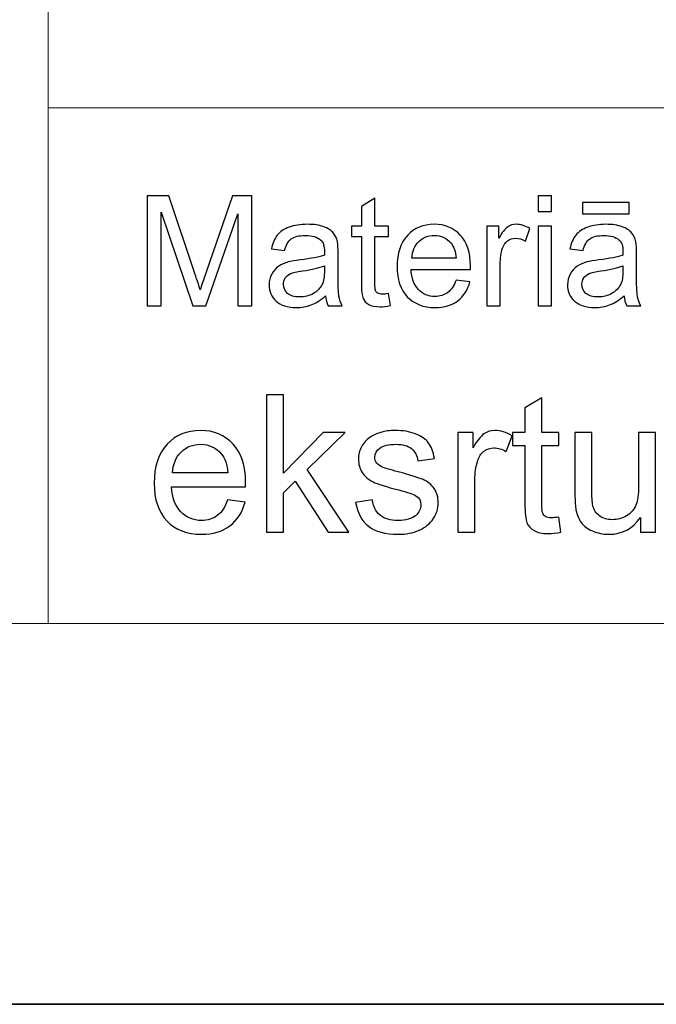
# Model space of a CAD drawing. Units: millimetres. Extents: x -148 to 148, y -105 to 105.
# Drawn here: x -22 to -10, y -105 to -87 of the extents above; entities that cross this region are included whole.
import ezdxf

# ---------------------------------------------------------------- set-up
doc = ezdxf.new("R2010")
doc.units = ezdxf.units.MM
doc.header["$MEASUREMENT"] = 0

msp = doc.modelspace()

# ---------------------------------------------------------------- linework, layer by layer
at = {"color": 7, "lineweight": 35}
msp.add_lwpolyline([(-148.5, -105), (148.5, -105), (148.5, 105), (-148.5, 105), (-148.5, -105)], close=True, dxfattribs=at)
at = {"color": 250, "lineweight": 18}
for points, knots in [([(141.5001, 85.0001), (141.5001, 85.0001), (141.5001, -98.0001), (141.5001, -98.0001), (141.5001, -98.0001), (141.5001, -98.0001), (-141.5001, -98.0001), (-141.5001, -98.0001), (-141.5001, -98.0001), (-141.5001, -98.0001), (-141.5001, 85.0001), (-141.5001, 85.0001), (-141.5001, 85.0001), (-141.5001, 85.0001), (141.5001, 85.0001), (141.5001, 85.0001)], [0, 0, 0, 0, 0.2, 0.2, 0.2, 0.2, 0.4, 0.4, 0.4, 0.4, 0.6, 0.6, 0.6, 0.6, 1, 1, 1, 1]), ([(141.5001, -68.694), (141.5001, -68.694), (-21.6408, -68.694), (-21.6408, -68.694), (-21.6408, -68.694), (-21.6408, -68.694), (-21.6408, -98.0001), (-21.6408, -98.0001)], [0, 0, 0, 0, 0.3333333, 0.3333333, 0.3333333, 0.3333333, 1, 1, 1, 1])]:
    msp.add_open_spline(points, degree=3, knots=knots, dxfattribs=at)
msp.add_open_spline([(-21.6408, -88.5212), (-21.6408, -88.5212), (100.5002, -88.5212), (100.5002, -88.5212)], degree=3, dxfattribs=at)
at = {"color": 51}
for points, knots in [([(-19.8207, -92.1599), (-19.8207, -92.1599), (-19.8207, -90.1397), (-19.8207, -90.1397), (-19.8207, -90.1397), (-19.8207, -90.1397), (-19.4181, -90.1397), (-19.4181, -90.1397), (-19.4181, -90.1397), (-19.4181, -90.1397), (-18.9402, -91.5701), (-18.9402, -91.5701), (-18.9402, -91.5701), (-18.8957, -91.7032), (-18.8635, -91.8029), (-18.8436, -91.8692), (-18.8436, -91.8692), (-18.8206, -91.7958), (-18.7849, -91.6877), (-18.7359, -91.5451), (-18.7359, -91.5451), (-18.7359, -91.5451), (-18.2525, -90.1397), (-18.2525, -90.1397), (-18.2525, -90.1397), (-18.2525, -90.1397), (-17.8927, -90.1397), (-17.8927, -90.1397), (-17.8927, -90.1397), (-17.8927, -90.1397), (-17.8927, -92.1599), (-17.8927, -92.1599), (-17.8927, -92.1599), (-17.8927, -92.1599), (-18.1504, -92.1599), (-18.1504, -92.1599), (-18.1504, -92.1599), (-18.1504, -92.1599), (-18.1504, -90.4689), (-18.1504, -90.4689), (-18.1504, -90.4689), (-18.1504, -90.4689), (-18.7372, -92.1599), (-18.7372, -92.1599), (-18.7372, -92.1599), (-18.7372, -92.1599), (-18.9785, -92.1599), (-18.9785, -92.1599), (-18.9785, -92.1599), (-18.9785, -92.1599), (-19.5627, -90.4402), (-19.5627, -90.4402), (-19.5627, -90.4402), (-19.5627, -90.4402), (-19.5627, -92.1599), (-19.5627, -92.1599), (-19.5627, -92.1599), (-19.5627, -92.1599), (-19.8207, -92.1599), (-19.8207, -92.1599)], [0, 0, 0, 0, 0.0625, 0.0625, 0.0625, 0.0625, 0.125, 0.125, 0.125, 0.125, 0.1875, 0.1875, 0.1875, 0.1875, 0.25, 0.25, 0.25, 0.25, 0.3125, 0.3125, 0.3125, 0.3125, 0.375, 0.375, 0.375, 0.375, 0.4375, 0.4375, 0.4375, 0.4375, 0.5, 0.5, 0.5, 0.5, 0.5625, 0.5625, 0.5625, 0.5625, 0.625, 0.625, 0.625, 0.625, 0.6875, 0.6875, 0.6875, 0.6875, 0.75, 0.75, 0.75, 0.75, 0.8125, 0.8125, 0.8125, 0.8125, 0.875, 0.875, 0.875, 0.875, 1, 1, 1, 1]), ([(-15.3818, -91.9379), (-15.3818, -91.9379), (-15.3461, -92.1571), (-15.3461, -92.1571), (-15.3461, -92.1571), (-15.4157, -92.1717), (-15.4781, -92.1792), (-15.5331, -92.1792), (-15.5331, -92.1792), (-15.6236, -92.1792), (-15.6932, -92.1651), (-15.743, -92.1364), (-15.743, -92.1364), (-15.7925, -92.1082), (-15.8271, -92.0705), (-15.8475, -92.024), (-15.8475, -92.024), (-15.8675, -91.9779), (-15.8779, -91.88), (-15.8779, -91.7314), (-15.8779, -91.7314), (-15.8779, -91.7314), (-15.8779, -90.8894), (-15.8779, -90.8894), (-15.8779, -90.8894), (-15.8779, -90.8894), (-16.0599, -90.8894), (-16.0599, -90.8894), (-16.0599, -90.8894), (-16.0599, -90.8894), (-16.0599, -90.6966), (-16.0599, -90.6966), (-16.0599, -90.6966), (-16.0599, -90.6966), (-15.8779, -90.6966), (-15.8779, -90.6966), (-15.8779, -90.6966), (-15.8779, -90.6966), (-15.8779, -90.3339), (-15.8779, -90.3339), (-15.8779, -90.3339), (-15.8779, -90.3339), (-15.6311, -90.1853), (-15.6311, -90.1853), (-15.6311, -90.1853), (-15.6311, -90.1853), (-15.6311, -90.6966), (-15.6311, -90.6966), (-15.6311, -90.6966), (-15.6311, -90.6966), (-15.3818, -90.6966), (-15.3818, -90.6966), (-15.3818, -90.6966), (-15.3818, -90.6966), (-15.3818, -90.8894), (-15.3818, -90.8894), (-15.3818, -90.8894), (-15.3818, -90.8894), (-15.6311, -90.8894), (-15.6311, -90.8894), (-15.6311, -90.8894), (-15.6311, -90.8894), (-15.6311, -91.745), (-15.6311, -91.745), (-15.6311, -91.745), (-15.6311, -91.8161), (-15.6269, -91.8612), (-15.6184, -91.8814), (-15.6184, -91.8814), (-15.6093, -91.9017), (-15.5954, -91.9177), (-15.5754, -91.9299), (-15.5754, -91.9299), (-15.5559, -91.9416), (-15.5277, -91.9478), (-15.4908, -91.9478), (-15.4908, -91.9478), (-15.463, -91.9478), (-15.4268, -91.9445), (-15.3818, -91.9379)], [0, 0, 0, 0, 0.047619, 0.047619, 0.047619, 0.047619, 0.0952381, 0.0952381, 0.0952381, 0.0952381, 0.1428571, 0.1428571, 0.1428571, 0.1428571, 0.1904762, 0.1904762, 0.1904762, 0.1904762, 0.2380952, 0.2380952, 0.2380952, 0.2380952, 0.2857143, 0.2857143, 0.2857143, 0.2857143, 0.3333333, 0.3333333, 0.3333333, 0.3333333, 0.3809524, 0.3809524, 0.3809524, 0.3809524, 0.4285714, 0.4285714, 0.4285714, 0.4285714, 0.4761905, 0.4761905, 0.4761905, 0.4761905, 0.5238095, 0.5238095, 0.5238095, 0.5238095, 0.5714286, 0.5714286, 0.5714286, 0.5714286, 0.6190476, 0.6190476, 0.6190476, 0.6190476, 0.6666667, 0.6666667, 0.6666667, 0.6666667, 0.7142857, 0.7142857, 0.7142857, 0.7142857, 0.7619048, 0.7619048, 0.7619048, 0.7619048, 0.8095238, 0.8095238, 0.8095238, 0.8095238, 0.8571429, 0.8571429, 0.8571429, 0.8571429, 0.9047619, 0.9047619, 0.9047619, 0.9047619, 1, 1, 1, 1]), ([(-12.6288, -90.4252), (-12.6288, -90.4252), (-12.6288, -90.1397), (-12.6288, -90.1397), (-12.6288, -90.1397), (-12.6288, -90.1397), (-12.3804, -90.1397), (-12.3804, -90.1397), (-12.3804, -90.1397), (-12.3804, -90.1397), (-12.3804, -90.4252), (-12.3804, -90.4252), (-12.3804, -90.4252), (-12.3804, -90.4252), (-12.6288, -90.4252), (-12.6288, -90.4252)], [0, 0, 0, 0, 0.2, 0.2, 0.2, 0.2, 0.4, 0.4, 0.4, 0.4, 0.6, 0.6, 0.6, 0.6, 1, 1, 1, 1]), ([(-11.8113, -90.4689), (-11.8113, -90.4689), (-11.8113, -90.2653), (-11.8113, -90.2653), (-11.8113, -90.2653), (-11.8113, -90.2653), (-10.9514, -90.2653), (-10.9514, -90.2653), (-10.9514, -90.2653), (-10.9514, -90.2653), (-10.9514, -90.4689), (-10.9514, -90.4689), (-10.9514, -90.4689), (-10.9514, -90.4689), (-11.8113, -90.4689), (-11.8113, -90.4689)], [0, 0, 0, 0, 0.2, 0.2, 0.2, 0.2, 0.4, 0.4, 0.4, 0.4, 0.6, 0.6, 0.6, 0.6, 1, 1, 1, 1]), ([(-16.538, -91.9793), (-16.6302, -92.0574), (-16.7184, -92.1124), (-16.8031, -92.1448), (-16.8031, -92.1448), (-16.8884, -92.1768), (-16.9797, -92.1928), (-17.077, -92.1928), (-17.077, -92.1928), (-17.2379, -92.1928), (-17.3611, -92.1538), (-17.4477, -92.0752), (-17.4477, -92.0752), (-17.5337, -91.9967), (-17.577, -91.896), (-17.577, -91.7742), (-17.577, -91.7742), (-17.577, -91.7022), (-17.5609, -91.6369), (-17.5281, -91.5776), (-17.5281, -91.5776), (-17.4956, -91.5183), (-17.4527, -91.4708), (-17.4, -91.4351), (-17.4, -91.4351), (-17.3468, -91.3993), (-17.2876, -91.372), (-17.2214, -91.3537), (-17.2214, -91.3537), (-17.173, -91.341), (-17.0994, -91.3283), (-17.0013, -91.3165), (-17.0013, -91.3165), (-16.8007, -91.2925), (-16.6531, -91.2643), (-16.5587, -91.2309), (-16.5587, -91.2309), (-16.5576, -91.1971), (-16.5571, -91.1754), (-16.5571, -91.1665), (-16.5571, -91.1665), (-16.5571, -91.0654), (-16.5806, -90.9939), (-16.6277, -90.9529), (-16.6277, -90.9529), (-16.6907, -90.8965), (-16.7854, -90.8687), (-16.9101, -90.8687), (-16.9101, -90.8687), (-17.0267, -90.8687), (-17.1128, -90.889), (-17.1688, -90.9299), (-17.1688, -90.9299), (-17.2241, -90.9708), (-17.2652, -91.0432), (-17.2918, -91.1472), (-17.2918, -91.1472), (-17.2918, -91.1472), (-17.5342, -91.1138), (-17.5342, -91.1138), (-17.5342, -91.1138), (-17.5119, -91.0103), (-17.4757, -90.9261), (-17.4254, -90.8626), (-17.4254, -90.8626), (-17.3752, -90.7987), (-17.3019, -90.7493), (-17.2064, -90.7149), (-17.2064, -90.7149), (-17.1109, -90.6806), (-17.0003, -90.6632), (-16.8743, -90.6632), (-16.8743, -90.6632), (-16.7492, -90.6632), (-16.6481, -90.6782), (-16.5698, -90.7074), (-16.5698, -90.7074), (-16.4917, -90.737), (-16.4343, -90.7737), (-16.3973, -90.8184), (-16.3973, -90.8184), (-16.3605, -90.8631), (-16.3351, -90.9191), (-16.32, -90.9873), (-16.32, -90.9873), (-16.312, -91.0296), (-16.3078, -91.1058), (-16.3078, -91.2159), (-16.3078, -91.2159), (-16.3078, -91.2159), (-16.3078, -91.5465), (-16.3078, -91.5465), (-16.3078, -91.5465), (-16.3078, -91.7775), (-16.3028, -91.9233), (-16.292, -91.984), (-16.292, -91.984), (-16.2816, -92.0451), (-16.2605, -92.1039), (-16.2292, -92.1599), (-16.2292, -92.1599), (-16.2292, -92.1599), (-16.4886, -92.1599), (-16.4886, -92.1599), (-16.4886, -92.1599), (-16.514, -92.1086), (-16.5309, -92.0484), (-16.538, -91.9793)], [0, 0, 0, 0, 0.0357143, 0.0357143, 0.0357143, 0.0357143, 0.0714286, 0.0714286, 0.0714286, 0.0714286, 0.1071429, 0.1071429, 0.1071429, 0.1071429, 0.1428571, 0.1428571, 0.1428571, 0.1428571, 0.1785714, 0.1785714, 0.1785714, 0.1785714, 0.2142857, 0.2142857, 0.2142857, 0.2142857, 0.25, 0.25, 0.25, 0.25, 0.2857143, 0.2857143, 0.2857143, 0.2857143, 0.3214286, 0.3214286, 0.3214286, 0.3214286, 0.3571429, 0.3571429, 0.3571429, 0.3571429, 0.3928571, 0.3928571, 0.3928571, 0.3928571, 0.4285714, 0.4285714, 0.4285714, 0.4285714, 0.4642857, 0.4642857, 0.4642857, 0.4642857, 0.5, 0.5, 0.5, 0.5, 0.5357143, 0.5357143, 0.5357143, 0.5357143, 0.5714286, 0.5714286, 0.5714286, 0.5714286, 0.6071429, 0.6071429, 0.6071429, 0.6071429, 0.6428571, 0.6428571, 0.6428571, 0.6428571, 0.6785714, 0.6785714, 0.6785714, 0.6785714, 0.7142857, 0.7142857, 0.7142857, 0.7142857, 0.75, 0.75, 0.75, 0.75, 0.7857143, 0.7857143, 0.7857143, 0.7857143, 0.8214286, 0.8214286, 0.8214286, 0.8214286, 0.8571429, 0.8571429, 0.8571429, 0.8571429, 0.8928571, 0.8928571, 0.8928571, 0.8928571, 0.9285714, 0.9285714, 0.9285714, 0.9285714, 1, 1, 1, 1]), ([(-14.1377, -91.6886), (-14.1377, -91.6886), (-13.8814, -91.7201), (-13.8814, -91.7201), (-13.8814, -91.7201), (-13.9218, -91.8702), (-13.9964, -91.9863), (-14.1057, -92.0691), (-14.1057, -92.0691), (-14.2153, -92.1514), (-14.355, -92.1928), (-14.5248, -92.1928), (-14.5248, -92.1928), (-14.7389, -92.1928), (-14.9085, -92.127), (-15.0336, -91.9953), (-15.0336, -91.9953), (-15.1594, -91.8636), (-15.2217, -91.6787), (-15.2217, -91.4407), (-15.2217, -91.4407), (-15.2217, -91.1942), (-15.1582, -91.0033), (-15.0318, -90.8673), (-15.0318, -90.8673), (-14.9048, -90.7314), (-14.7407, -90.6632), (-14.5383, -90.6632), (-14.5383, -90.6632), (-14.3428, -90.6632), (-14.1827, -90.73), (-14.0592, -90.8631), (-14.0592, -90.8631), (-13.9348, -90.9962), (-13.8729, -91.1839), (-13.8729, -91.4252), (-13.8729, -91.4252), (-13.8729, -91.4402), (-13.8734, -91.4623), (-13.8743, -91.4915), (-13.8743, -91.4915), (-13.8743, -91.4915), (-14.9656, -91.4915), (-14.9656, -91.4915), (-14.9656, -91.4915), (-14.9566, -91.6524), (-14.9108, -91.7756), (-14.8292, -91.8607), (-14.8292, -91.8607), (-14.7473, -91.9464), (-14.6457, -91.9892), (-14.5232, -91.9892), (-14.5232, -91.9892), (-14.4324, -91.9892), (-14.355, -91.9652), (-14.2904, -91.9172), (-14.2904, -91.9172), (-14.2262, -91.8697), (-14.1754, -91.7935), (-14.1377, -91.6886)], [0, 0, 0, 0, 0.0625, 0.0625, 0.0625, 0.0625, 0.125, 0.125, 0.125, 0.125, 0.1875, 0.1875, 0.1875, 0.1875, 0.25, 0.25, 0.25, 0.25, 0.3125, 0.3125, 0.3125, 0.3125, 0.375, 0.375, 0.375, 0.375, 0.4375, 0.4375, 0.4375, 0.4375, 0.5, 0.5, 0.5, 0.5, 0.5625, 0.5625, 0.5625, 0.5625, 0.625, 0.625, 0.625, 0.625, 0.6875, 0.6875, 0.6875, 0.6875, 0.75, 0.75, 0.75, 0.75, 0.8125, 0.8125, 0.8125, 0.8125, 0.875, 0.875, 0.875, 0.875, 1, 1, 1, 1]), ([(-13.5724, -92.1599), (-13.5724, -92.1599), (-13.5724, -90.6966), (-13.5724, -90.6966), (-13.5724, -90.6966), (-13.5724, -90.6966), (-13.3493, -90.6966), (-13.3493, -90.6966), (-13.3493, -90.6966), (-13.3493, -90.6966), (-13.3493, -90.9181), (-13.3493, -90.9181), (-13.3493, -90.9181), (-13.2925, -90.8147), (-13.2398, -90.746), (-13.1914, -90.7131), (-13.1914, -90.7131), (-13.1432, -90.6801), (-13.09, -90.6632), (-13.0324, -90.6632), (-13.0324, -90.6632), (-12.9485, -90.6632), (-12.8638, -90.69), (-12.7772, -90.7432), (-12.7772, -90.7432), (-12.7772, -90.7432), (-12.863, -90.9736), (-12.863, -90.9736), (-12.863, -90.9736), (-12.9231, -90.9374), (-12.9839, -90.9195), (-13.0445, -90.9195), (-13.0445, -90.9195), (-13.099, -90.9195), (-13.1474, -90.936), (-13.1909, -90.9685), (-13.1909, -90.9685), (-13.2342, -91.0014), (-13.2647, -91.0465), (-13.2829, -91.1044), (-13.2829, -91.1044), (-13.3106, -91.1924), (-13.3245, -91.2888), (-13.3245, -91.3937), (-13.3245, -91.3937), (-13.3245, -91.3937), (-13.3245, -92.1599), (-13.3245, -92.1599), (-13.3245, -92.1599), (-13.3245, -92.1599), (-13.5724, -92.1599), (-13.5724, -92.1599)], [0, 0, 0, 0, 0.0714286, 0.0714286, 0.0714286, 0.0714286, 0.1428571, 0.1428571, 0.1428571, 0.1428571, 0.2142857, 0.2142857, 0.2142857, 0.2142857, 0.2857143, 0.2857143, 0.2857143, 0.2857143, 0.3571429, 0.3571429, 0.3571429, 0.3571429, 0.4285714, 0.4285714, 0.4285714, 0.4285714, 0.5, 0.5, 0.5, 0.5, 0.5714286, 0.5714286, 0.5714286, 0.5714286, 0.6428571, 0.6428571, 0.6428571, 0.6428571, 0.7142857, 0.7142857, 0.7142857, 0.7142857, 0.7857143, 0.7857143, 0.7857143, 0.7857143, 0.8571429, 0.8571429, 0.8571429, 0.8571429, 1, 1, 1, 1]), ([(-11.0477, -91.9793), (-11.1401, -92.0574), (-11.2284, -92.1124), (-11.3131, -92.1448), (-11.3131, -92.1448), (-11.3983, -92.1768), (-11.4896, -92.1928), (-11.5869, -92.1928), (-11.5869, -92.1928), (-11.7478, -92.1928), (-11.8708, -92.1538), (-11.9576, -92.0752), (-11.9576, -92.0752), (-12.0436, -91.9967), (-12.0867, -91.896), (-12.0867, -91.7742), (-12.0867, -91.7742), (-12.0867, -91.7022), (-12.0709, -91.6369), (-12.038, -91.5776), (-12.038, -91.5776), (-12.0055, -91.5183), (-11.9626, -91.4708), (-11.91, -91.4351), (-11.91, -91.4351), (-11.8568, -91.3993), (-11.7975, -91.372), (-11.7311, -91.3537), (-11.7311, -91.3537), (-11.6827, -91.341), (-11.6094, -91.3283), (-11.5112, -91.3165), (-11.5112, -91.3165), (-11.3107, -91.2925), (-11.1631, -91.2643), (-11.0686, -91.2309), (-11.0686, -91.2309), (-11.0676, -91.1971), (-11.067, -91.1754), (-11.067, -91.1665), (-11.067, -91.1665), (-11.067, -91.0654), (-11.0905, -90.9939), (-11.1377, -90.9529), (-11.1377, -90.9529), (-11.2006, -90.8965), (-11.2953, -90.8687), (-11.42, -90.8687), (-11.42, -90.8687), (-11.5366, -90.8687), (-11.6227, -90.889), (-11.6785, -90.9299), (-11.6785, -90.9299), (-11.734, -90.9708), (-11.7751, -91.0432), (-11.8017, -91.1472), (-11.8017, -91.1472), (-11.8017, -91.1472), (-12.0441, -91.1138), (-12.0441, -91.1138), (-12.0441, -91.1138), (-12.0219, -91.0103), (-11.9856, -90.9261), (-11.9354, -90.8626), (-11.9354, -90.8626), (-11.8851, -90.7987), (-11.8118, -90.7493), (-11.7163, -90.7149), (-11.7163, -90.7149), (-11.6208, -90.6806), (-11.5102, -90.6632), (-11.3842, -90.6632), (-11.3842, -90.6632), (-11.2591, -90.6632), (-11.1578, -90.6782), (-11.0797, -90.7074), (-11.0797, -90.7074), (-11.0016, -90.737), (-10.9442, -90.7737), (-10.9073, -90.8184), (-10.9073, -90.8184), (-10.8704, -90.8631), (-10.845, -90.9191), (-10.8299, -90.9873), (-10.8299, -90.9873), (-10.822, -91.0296), (-10.8178, -91.1058), (-10.8178, -91.2159), (-10.8178, -91.2159), (-10.8178, -91.2159), (-10.8178, -91.5465), (-10.8178, -91.5465), (-10.8178, -91.5465), (-10.8178, -91.7775), (-10.8127, -91.9233), (-10.8019, -91.984), (-10.8019, -91.984), (-10.7913, -92.0451), (-10.7704, -92.1039), (-10.7392, -92.1599), (-10.7392, -92.1599), (-10.7392, -92.1599), (-10.9985, -92.1599), (-10.9985, -92.1599), (-10.9985, -92.1599), (-11.0239, -92.1086), (-11.0408, -92.0484), (-11.0477, -91.9793)], [0, 0, 0, 0, 0.0357143, 0.0357143, 0.0357143, 0.0357143, 0.0714286, 0.0714286, 0.0714286, 0.0714286, 0.1071429, 0.1071429, 0.1071429, 0.1071429, 0.1428571, 0.1428571, 0.1428571, 0.1428571, 0.1785714, 0.1785714, 0.1785714, 0.1785714, 0.2142857, 0.2142857, 0.2142857, 0.2142857, 0.25, 0.25, 0.25, 0.25, 0.2857143, 0.2857143, 0.2857143, 0.2857143, 0.3214286, 0.3214286, 0.3214286, 0.3214286, 0.3571429, 0.3571429, 0.3571429, 0.3571429, 0.3928571, 0.3928571, 0.3928571, 0.3928571, 0.4285714, 0.4285714, 0.4285714, 0.4285714, 0.4642857, 0.4642857, 0.4642857, 0.4642857, 0.5, 0.5, 0.5, 0.5, 0.5357143, 0.5357143, 0.5357143, 0.5357143, 0.5714286, 0.5714286, 0.5714286, 0.5714286, 0.6071429, 0.6071429, 0.6071429, 0.6071429, 0.6428571, 0.6428571, 0.6428571, 0.6428571, 0.6785714, 0.6785714, 0.6785714, 0.6785714, 0.7142857, 0.7142857, 0.7142857, 0.7142857, 0.75, 0.75, 0.75, 0.75, 0.7857143, 0.7857143, 0.7857143, 0.7857143, 0.8214286, 0.8214286, 0.8214286, 0.8214286, 0.8571429, 0.8571429, 0.8571429, 0.8571429, 0.8928571, 0.8928571, 0.8928571, 0.8928571, 0.9285714, 0.9285714, 0.9285714, 0.9285714, 1, 1, 1, 1]), ([(-12.6288, -92.1599), (-12.6288, -92.1599), (-12.6288, -90.6966), (-12.6288, -90.6966), (-12.6288, -90.6966), (-12.6288, -90.6966), (-12.3804, -90.6966), (-12.3804, -90.6966), (-12.3804, -90.6966), (-12.3804, -90.6966), (-12.3804, -92.1599), (-12.3804, -92.1599), (-12.3804, -92.1599), (-12.3804, -92.1599), (-12.6288, -92.1599), (-12.6288, -92.1599)], [0, 0, 0, 0, 0.2, 0.2, 0.2, 0.2, 0.4, 0.4, 0.4, 0.4, 0.6, 0.6, 0.6, 0.6, 1, 1, 1, 1]), ([(-14.9519, -91.2874), (-14.9519, -91.2874), (-14.1349, -91.2874), (-14.1349, -91.2874), (-14.1349, -91.2874), (-14.1457, -91.1646), (-14.1772, -91.0719), (-14.2285, -91.0108), (-14.2285, -91.0108), (-14.3073, -90.9153), (-14.4101, -90.8673), (-14.5357, -90.8673), (-14.5357, -90.8673), (-14.6495, -90.8673), (-14.7452, -90.9054), (-14.823, -90.9816), (-14.823, -90.9816), (-14.9005, -91.0578), (-14.9435, -91.1599), (-14.9519, -91.2874)], [0, 0, 0, 0, 0.1666667, 0.1666667, 0.1666667, 0.1666667, 0.3333333, 0.3333333, 0.3333333, 0.3333333, 0.5, 0.5, 0.5, 0.5, 0.6666667, 0.6666667, 0.6666667, 0.6666667, 1, 1, 1, 1]), ([(-16.5587, -91.4252), (-16.6489, -91.4623), (-16.7838, -91.4934), (-16.9635, -91.5193), (-16.9635, -91.5193), (-17.0656, -91.5338), (-17.1382, -91.5503), (-17.1799, -91.5686), (-17.1799, -91.5686), (-17.2222, -91.587), (-17.2553, -91.6138), (-17.2779, -91.6496), (-17.2779, -91.6496), (-17.3008, -91.6848), (-17.3127, -91.7239), (-17.3127, -91.7671), (-17.3127, -91.7671), (-17.3127, -91.8335), (-17.2873, -91.8885), (-17.2373, -91.9327), (-17.2373, -91.9327), (-17.1876, -91.9765), (-17.114, -91.9986), (-17.0178, -91.9986), (-17.0178, -91.9986), (-16.9223, -91.9986), (-16.837, -91.9779), (-16.7626, -91.936), (-16.7626, -91.936), (-16.6883, -91.8941), (-16.6333, -91.8368), (-16.5987, -91.7643), (-16.5987, -91.7643), (-16.5719, -91.7083), (-16.5587, -91.6256), (-16.5587, -91.5164), (-16.5587, -91.5164), (-16.5587, -91.5164), (-16.5587, -91.4252), (-16.5587, -91.4252)], [0, 0, 0, 0, 0.0909091, 0.0909091, 0.0909091, 0.0909091, 0.1818182, 0.1818182, 0.1818182, 0.1818182, 0.2727273, 0.2727273, 0.2727273, 0.2727273, 0.3636364, 0.3636364, 0.3636364, 0.3636364, 0.4545455, 0.4545455, 0.4545455, 0.4545455, 0.5454545, 0.5454545, 0.5454545, 0.5454545, 0.6363636, 0.6363636, 0.6363636, 0.6363636, 0.7272727, 0.7272727, 0.7272727, 0.7272727, 0.8181818, 0.8181818, 0.8181818, 0.8181818, 1, 1, 1, 1]), ([(-11.0686, -91.4252), (-11.1589, -91.4623), (-11.2937, -91.4934), (-11.4734, -91.5193), (-11.4734, -91.5193), (-11.5756, -91.5338), (-11.6481, -91.5503), (-11.6899, -91.5686), (-11.6899, -91.5686), (-11.7322, -91.587), (-11.7652, -91.6138), (-11.7878, -91.6496), (-11.7878, -91.6496), (-11.8108, -91.6848), (-11.8224, -91.7239), (-11.8224, -91.7671), (-11.8224, -91.7671), (-11.8224, -91.8335), (-11.797, -91.8885), (-11.7473, -91.9327), (-11.7473, -91.9327), (-11.6975, -91.9765), (-11.6239, -91.9986), (-11.5277, -91.9986), (-11.5277, -91.9986), (-11.4322, -91.9986), (-11.347, -91.9779), (-11.2726, -91.936), (-11.2726, -91.936), (-11.1982, -91.8941), (-11.1432, -91.8368), (-11.1086, -91.7643), (-11.1086, -91.7643), (-11.0816, -91.7083), (-11.0686, -91.6256), (-11.0686, -91.5164), (-11.0686, -91.5164), (-11.0686, -91.5164), (-11.0686, -91.4252), (-11.0686, -91.4252)], [0, 0, 0, 0, 0.0909091, 0.0909091, 0.0909091, 0.0909091, 0.1818182, 0.1818182, 0.1818182, 0.1818182, 0.2727273, 0.2727273, 0.2727273, 0.2727273, 0.3636364, 0.3636364, 0.3636364, 0.3636364, 0.4545455, 0.4545455, 0.4545455, 0.4545455, 0.5454545, 0.5454545, 0.5454545, 0.5454545, 0.6363636, 0.6363636, 0.6363636, 0.6363636, 0.7272727, 0.7272727, 0.7272727, 0.7272727, 0.8181818, 0.8181818, 0.8181818, 0.8181818, 1, 1, 1, 1]), ([(-17.6247, -96.3224), (-17.6247, -96.3224), (-17.6247, -93.7965), (-17.6247, -93.7965), (-17.6247, -93.7965), (-17.6247, -93.7965), (-17.3142, -93.7965), (-17.3142, -93.7965), (-17.3142, -93.7965), (-17.3142, -93.7965), (-17.3142, -95.2352), (-17.3142, -95.2352), (-17.3142, -95.2352), (-17.3142, -95.2352), (-16.5805, -94.4915), (-16.5805, -94.4915), (-16.5805, -94.4915), (-16.5805, -94.4915), (-16.1795, -94.4915), (-16.1795, -94.4915), (-16.1795, -94.4915), (-16.1795, -94.4915), (-16.878, -95.1717), (-16.878, -95.1717), (-16.878, -95.1717), (-16.878, -95.1717), (-16.1089, -96.3224), (-16.1089, -96.3224), (-16.1089, -96.3224), (-16.1089, -96.3224), (-16.4911, -96.3224), (-16.4911, -96.3224), (-16.4911, -96.3224), (-16.4911, -96.3224), (-17.099, -95.3869), (-17.099, -95.3869), (-17.099, -95.3869), (-17.099, -95.3869), (-17.3142, -95.5963), (-17.3142, -95.5963), (-17.3142, -95.5963), (-17.3142, -95.5963), (-17.3142, -96.3224), (-17.3142, -96.3224), (-17.3142, -96.3224), (-17.3142, -96.3224), (-17.6247, -96.3224), (-17.6247, -96.3224)], [0, 0, 0, 0, 0.0769231, 0.0769231, 0.0769231, 0.0769231, 0.1538462, 0.1538462, 0.1538462, 0.1538462, 0.2307692, 0.2307692, 0.2307692, 0.2307692, 0.3076923, 0.3076923, 0.3076923, 0.3076923, 0.3846154, 0.3846154, 0.3846154, 0.3846154, 0.4615385, 0.4615385, 0.4615385, 0.4615385, 0.5384615, 0.5384615, 0.5384615, 0.5384615, 0.6153846, 0.6153846, 0.6153846, 0.6153846, 0.6923077, 0.6923077, 0.6923077, 0.6923077, 0.7692308, 0.7692308, 0.7692308, 0.7692308, 0.8461538, 0.8461538, 0.8461538, 0.8461538, 1, 1, 1, 1]), ([(-12.2495, -96.0455), (-12.2495, -96.0455), (-12.2071, -96.3195), (-12.2071, -96.3195), (-12.2071, -96.3195), (-12.2941, -96.3377), (-12.3723, -96.3471), (-12.4405, -96.3471), (-12.4405, -96.3471), (-12.5528, -96.3471), (-12.6399, -96.3295), (-12.7022, -96.2936), (-12.7022, -96.2936), (-12.7639, -96.2577), (-12.8074, -96.2113), (-12.8327, -96.1531), (-12.8327, -96.1531), (-12.858, -96.0949), (-12.8703, -95.9726), (-12.8703, -95.7862), (-12.8703, -95.7862), (-12.8703, -95.7862), (-12.8703, -94.7314), (-12.8703, -94.7314), (-12.8703, -94.7314), (-12.8703, -94.7314), (-13.0997, -94.7314), (-13.0997, -94.7314), (-13.0997, -94.7314), (-13.0997, -94.7314), (-13.0997, -94.4915), (-13.0997, -94.4915), (-13.0997, -94.4915), (-13.0997, -94.4915), (-12.8703, -94.4915), (-12.8703, -94.4915), (-12.8703, -94.4915), (-12.8703, -94.4915), (-12.8703, -94.0387), (-12.8703, -94.0387), (-12.8703, -94.0387), (-12.8703, -94.0387), (-12.5599, -93.8524), (-12.5599, -93.8524), (-12.5599, -93.8524), (-12.5599, -93.8524), (-12.5599, -94.4915), (-12.5599, -94.4915), (-12.5599, -94.4915), (-12.5599, -94.4915), (-12.2495, -94.4915), (-12.2495, -94.4915), (-12.2495, -94.4915), (-12.2495, -94.4915), (-12.2495, -94.7314), (-12.2495, -94.7314), (-12.2495, -94.7314), (-12.2495, -94.7314), (-12.5599, -94.7314), (-12.5599, -94.7314), (-12.5599, -94.7314), (-12.5599, -94.7314), (-12.5599, -95.8038), (-12.5599, -95.8038), (-12.5599, -95.8038), (-12.5599, -95.8926), (-12.5546, -95.9496), (-12.5434, -95.9749), (-12.5434, -95.9749), (-12.5329, -96.0002), (-12.5152, -96.0202), (-12.4905, -96.0355), (-12.4905, -96.0355), (-12.4658, -96.0502), (-12.4305, -96.0578), (-12.3847, -96.0578), (-12.3847, -96.0578), (-12.3506, -96.0578), (-12.3053, -96.0537), (-12.2495, -96.0455)], [0, 0, 0, 0, 0.047619, 0.047619, 0.047619, 0.047619, 0.0952381, 0.0952381, 0.0952381, 0.0952381, 0.1428571, 0.1428571, 0.1428571, 0.1428571, 0.1904762, 0.1904762, 0.1904762, 0.1904762, 0.2380952, 0.2380952, 0.2380952, 0.2380952, 0.2857143, 0.2857143, 0.2857143, 0.2857143, 0.3333333, 0.3333333, 0.3333333, 0.3333333, 0.3809524, 0.3809524, 0.3809524, 0.3809524, 0.4285714, 0.4285714, 0.4285714, 0.4285714, 0.4761905, 0.4761905, 0.4761905, 0.4761905, 0.5238095, 0.5238095, 0.5238095, 0.5238095, 0.5714286, 0.5714286, 0.5714286, 0.5714286, 0.6190476, 0.6190476, 0.6190476, 0.6190476, 0.6666667, 0.6666667, 0.6666667, 0.6666667, 0.7142857, 0.7142857, 0.7142857, 0.7142857, 0.7619048, 0.7619048, 0.7619048, 0.7619048, 0.8095238, 0.8095238, 0.8095238, 0.8095238, 0.8571429, 0.8571429, 0.8571429, 0.8571429, 0.9047619, 0.9047619, 0.9047619, 0.9047619, 1, 1, 1, 1]), ([(-18.339, -95.7297), (-18.339, -95.7297), (-18.018, -95.7721), (-18.018, -95.7721), (-18.018, -95.7721), (-18.068, -95.9584), (-18.1615, -96.1037), (-18.2979, -96.2066), (-18.2979, -96.2066), (-18.4343, -96.3095), (-18.6083, -96.3612), (-18.8206, -96.3612), (-18.8206, -96.3612), (-19.0875, -96.3612), (-19.2992, -96.2789), (-19.4556, -96.1143), (-19.4556, -96.1143), (-19.612, -95.9502), (-19.6902, -95.7191), (-19.6902, -95.4222), (-19.6902, -95.4222), (-19.6902, -95.1153), (-19.6114, -94.8766), (-19.4532, -94.7073), (-19.4532, -94.7073), (-19.2951, -94.5373), (-19.0899, -94.4527), (-18.8376, -94.4527), (-18.8376, -94.4527), (-18.5936, -94.4527), (-18.3943, -94.5356), (-18.2397, -94.702), (-18.2397, -94.702), (-18.085, -94.8684), (-18.0074, -95.1024), (-18.0074, -95.404), (-18.0074, -95.404), (-18.0074, -95.4222), (-18.008, -95.4499), (-18.0092, -95.4863), (-18.0092, -95.4863), (-18.0092, -95.4863), (-19.3727, -95.4863), (-19.3727, -95.4863), (-19.3727, -95.4863), (-19.3609, -95.6868), (-19.3045, -95.8409), (-19.2022, -95.9473), (-19.2022, -95.9473), (-19.1004, -96.0537), (-18.9729, -96.1072), (-18.8206, -96.1072), (-18.8206, -96.1072), (-18.7071, -96.1072), (-18.6101, -96.0772), (-18.5301, -96.0172), (-18.5301, -96.0172), (-18.4496, -95.9573), (-18.3861, -95.8614), (-18.339, -95.7297)], [0, 0, 0, 0, 0.0625, 0.0625, 0.0625, 0.0625, 0.125, 0.125, 0.125, 0.125, 0.1875, 0.1875, 0.1875, 0.1875, 0.25, 0.25, 0.25, 0.25, 0.3125, 0.3125, 0.3125, 0.3125, 0.375, 0.375, 0.375, 0.375, 0.4375, 0.4375, 0.4375, 0.4375, 0.5, 0.5, 0.5, 0.5, 0.5625, 0.5625, 0.5625, 0.5625, 0.625, 0.625, 0.625, 0.625, 0.6875, 0.6875, 0.6875, 0.6875, 0.75, 0.75, 0.75, 0.75, 0.8125, 0.8125, 0.8125, 0.8125, 0.875, 0.875, 0.875, 0.875, 1, 1, 1, 1]), ([(-15.9854, -95.7756), (-15.9854, -95.7756), (-15.6785, -95.7262), (-15.6785, -95.7262), (-15.6785, -95.7262), (-15.6615, -95.8491), (-15.6133, -95.9432), (-15.5345, -96.009), (-15.5345, -96.009), (-15.4557, -96.0743), (-15.3451, -96.1072), (-15.204, -96.1072), (-15.204, -96.1072), (-15.0612, -96.1072), (-14.9553, -96.0784), (-14.8859, -96.0202), (-14.8859, -96.0202), (-14.8171, -95.9626), (-14.7825, -95.8944), (-14.7825, -95.8162), (-14.7825, -95.8162), (-14.7825, -95.7462), (-14.8136, -95.6909), (-14.8754, -95.6509), (-14.8754, -95.6509), (-14.9189, -95.6233), (-15.0247, -95.5886), (-15.1929, -95.5457), (-15.1929, -95.5457), (-15.4198, -95.4887), (-15.5768, -95.4393), (-15.665, -95.3975), (-15.665, -95.3975), (-15.7526, -95.3552), (-15.819, -95.2976), (-15.8643, -95.2235), (-15.8643, -95.2235), (-15.9096, -95.15), (-15.9325, -95.0683), (-15.9325, -94.9789), (-15.9325, -94.9789), (-15.9325, -94.8972), (-15.9137, -94.8219), (-15.8767, -94.7525), (-15.8767, -94.7525), (-15.839, -94.6831), (-15.7885, -94.6255), (-15.7244, -94.5797), (-15.7244, -94.5797), (-15.6762, -94.5444), (-15.6103, -94.5144), (-15.5274, -94.4897), (-15.5274, -94.4897), (-15.4439, -94.465), (-15.3551, -94.4527), (-15.2599, -94.4527), (-15.2599, -94.4527), (-15.1164, -94.4527), (-14.9906, -94.4732), (-14.8824, -94.515), (-14.8824, -94.515), (-14.7736, -94.5561), (-14.6937, -94.6126), (-14.6419, -94.6831), (-14.6419, -94.6831), (-14.5908, -94.7543), (-14.5549, -94.849), (-14.5355, -94.9677), (-14.5355, -94.9677), (-14.5355, -94.9677), (-14.8389, -95.0101), (-14.8389, -95.0101), (-14.8389, -95.0101), (-14.8524, -94.9148), (-14.8924, -94.8401), (-14.9583, -94.7866), (-14.9583, -94.7866), (-15.0241, -94.7331), (-15.117, -94.7067), (-15.2375, -94.7067), (-15.2375, -94.7067), (-15.3792, -94.7067), (-15.481, -94.7302), (-15.5415, -94.7772), (-15.5415, -94.7772), (-15.6021, -94.8243), (-15.6327, -94.8795), (-15.6327, -94.9424), (-15.6327, -94.9424), (-15.6327, -94.9824), (-15.6203, -95.0189), (-15.595, -95.0512), (-15.595, -95.0512), (-15.5697, -95.0841), (-15.5304, -95.1118), (-15.4763, -95.1335), (-15.4763, -95.1335), (-15.4451, -95.1453), (-15.3545, -95.1717), (-15.2029, -95.2129), (-15.2029, -95.2129), (-14.9841, -95.2711), (-14.8313, -95.3193), (-14.7442, -95.3564), (-14.7442, -95.3564), (-14.6572, -95.3934), (-14.589, -95.4481), (-14.5396, -95.5186), (-14.5396, -95.5186), (-14.4897, -95.5898), (-14.465, -95.678), (-14.465, -95.7838), (-14.465, -95.7838), (-14.465, -95.8867), (-14.4949, -95.9837), (-14.5555, -96.0749), (-14.5555, -96.0749), (-14.6161, -96.166), (-14.7031, -96.2366), (-14.8166, -96.2865), (-14.8166, -96.2865), (-14.9306, -96.3365), (-15.0594, -96.3612), (-15.2029, -96.3612), (-15.2029, -96.3612), (-15.4404, -96.3612), (-15.6221, -96.3118), (-15.7467, -96.2136), (-15.7467, -96.2136), (-15.8714, -96.1148), (-15.9507, -95.969), (-15.9854, -95.7756)], [0, 0, 0, 0, 0.0294118, 0.0294118, 0.0294118, 0.0294118, 0.0588235, 0.0588235, 0.0588235, 0.0588235, 0.0882353, 0.0882353, 0.0882353, 0.0882353, 0.1176471, 0.1176471, 0.1176471, 0.1176471, 0.1470588, 0.1470588, 0.1470588, 0.1470588, 0.1764706, 0.1764706, 0.1764706, 0.1764706, 0.2058824, 0.2058824, 0.2058824, 0.2058824, 0.2352941, 0.2352941, 0.2352941, 0.2352941, 0.2647059, 0.2647059, 0.2647059, 0.2647059, 0.2941176, 0.2941176, 0.2941176, 0.2941176, 0.3235294, 0.3235294, 0.3235294, 0.3235294, 0.3529412, 0.3529412, 0.3529412, 0.3529412, 0.3823529, 0.3823529, 0.3823529, 0.3823529, 0.4117647, 0.4117647, 0.4117647, 0.4117647, 0.4411765, 0.4411765, 0.4411765, 0.4411765, 0.4705882, 0.4705882, 0.4705882, 0.4705882, 0.5, 0.5, 0.5, 0.5, 0.5294118, 0.5294118, 0.5294118, 0.5294118, 0.5588235, 0.5588235, 0.5588235, 0.5588235, 0.5882353, 0.5882353, 0.5882353, 0.5882353, 0.6176471, 0.6176471, 0.6176471, 0.6176471, 0.6470588, 0.6470588, 0.6470588, 0.6470588, 0.6764706, 0.6764706, 0.6764706, 0.6764706, 0.7058824, 0.7058824, 0.7058824, 0.7058824, 0.7352941, 0.7352941, 0.7352941, 0.7352941, 0.7647059, 0.7647059, 0.7647059, 0.7647059, 0.7941176, 0.7941176, 0.7941176, 0.7941176, 0.8235294, 0.8235294, 0.8235294, 0.8235294, 0.8529412, 0.8529412, 0.8529412, 0.8529412, 0.8823529, 0.8823529, 0.8823529, 0.8823529, 0.9117647, 0.9117647, 0.9117647, 0.9117647, 0.9411765, 0.9411765, 0.9411765, 0.9411765, 1, 1, 1, 1]), ([(-14.1016, -96.3224), (-14.1016, -96.3224), (-14.1016, -94.4915), (-14.1016, -94.4915), (-14.1016, -94.4915), (-14.1016, -94.4915), (-13.8229, -94.4915), (-13.8229, -94.4915), (-13.8229, -94.4915), (-13.8229, -94.4915), (-13.8229, -94.7719), (-13.8229, -94.7719), (-13.8229, -94.7719), (-13.7518, -94.642), (-13.6859, -94.5561), (-13.6253, -94.515), (-13.6253, -94.515), (-13.5648, -94.4732), (-13.4983, -94.4527), (-13.426, -94.4527), (-13.426, -94.4527), (-13.3214, -94.4527), (-13.2149, -94.4856), (-13.1068, -94.5509), (-13.1068, -94.5509), (-13.1068, -94.5509), (-13.2173, -94.8372), (-13.2173, -94.8372), (-13.2173, -94.8372), (-13.2926, -94.7949), (-13.3678, -94.7737), (-13.4431, -94.7737), (-13.4431, -94.7737), (-13.5107, -94.7737), (-13.5712, -94.7943), (-13.6248, -94.8348), (-13.6248, -94.8348), (-13.6783, -94.8754), (-13.7165, -94.9319), (-13.7394, -95.0042), (-13.7394, -95.0042), (-13.7741, -95.1141), (-13.7911, -95.2347), (-13.7911, -95.3658), (-13.7911, -95.3658), (-13.7911, -95.3658), (-13.7911, -96.3224), (-13.7911, -96.3224), (-13.7911, -96.3224), (-13.7911, -96.3224), (-14.1016, -96.3224), (-14.1016, -96.3224)], [0, 0, 0, 0, 0.0714286, 0.0714286, 0.0714286, 0.0714286, 0.1428571, 0.1428571, 0.1428571, 0.1428571, 0.2142857, 0.2142857, 0.2142857, 0.2142857, 0.2857143, 0.2857143, 0.2857143, 0.2857143, 0.3571429, 0.3571429, 0.3571429, 0.3571429, 0.4285714, 0.4285714, 0.4285714, 0.4285714, 0.5, 0.5, 0.5, 0.5, 0.5714286, 0.5714286, 0.5714286, 0.5714286, 0.6428571, 0.6428571, 0.6428571, 0.6428571, 0.7142857, 0.7142857, 0.7142857, 0.7142857, 0.7857143, 0.7857143, 0.7857143, 0.7857143, 0.8571429, 0.8571429, 0.8571429, 0.8571429, 1, 1, 1, 1]), ([(-10.7472, -96.3224), (-10.7472, -96.3224), (-10.7472, -96.0502), (-10.7472, -96.0502), (-10.7472, -96.0502), (-10.8895, -96.2577), (-11.0824, -96.3612), (-11.3264, -96.3612), (-11.3264, -96.3612), (-11.434, -96.3612), (-11.5345, -96.3406), (-11.628, -96.2995), (-11.628, -96.2995), (-11.7215, -96.2577), (-11.7909, -96.206), (-11.8362, -96.1437), (-11.8362, -96.1437), (-11.8814, -96.0807), (-11.9132, -96.0043), (-11.9314, -95.9138), (-11.9314, -95.9138), (-11.9438, -95.8526), (-11.9502, -95.7562), (-11.9502, -95.6245), (-11.9502, -95.6245), (-11.9502, -95.6245), (-11.9502, -94.4915), (-11.9502, -94.4915), (-11.9502, -94.4915), (-11.9502, -94.4915), (-11.6398, -94.4915), (-11.6398, -94.4915), (-11.6398, -94.4915), (-11.6398, -94.4915), (-11.6398, -95.5045), (-11.6398, -95.5045), (-11.6398, -95.5045), (-11.6398, -95.6662), (-11.6333, -95.7756), (-11.621, -95.8314), (-11.621, -95.8314), (-11.6016, -95.9132), (-11.5604, -95.9767), (-11.4969, -96.0231), (-11.4969, -96.0231), (-11.434, -96.0696), (-11.3564, -96.0931), (-11.2635, -96.0931), (-11.2635, -96.0931), (-11.1706, -96.0931), (-11.0836, -96.0696), (-11.0024, -96.0219), (-11.0024, -96.0219), (-10.9213, -95.9743), (-10.8637, -95.9091), (-10.8296, -95.8273), (-10.8296, -95.8273), (-10.796, -95.7456), (-10.779, -95.6262), (-10.779, -95.4704), (-10.779, -95.4704), (-10.779, -95.4704), (-10.779, -94.4915), (-10.779, -94.4915), (-10.779, -94.4915), (-10.779, -94.4915), (-10.4685, -94.4915), (-10.4685, -94.4915), (-10.4685, -94.4915), (-10.4685, -94.4915), (-10.4685, -96.3224), (-10.4685, -96.3224), (-10.4685, -96.3224), (-10.4685, -96.3224), (-10.7472, -96.3224), (-10.7472, -96.3224)], [0, 0, 0, 0, 0.05, 0.05, 0.05, 0.05, 0.1, 0.1, 0.1, 0.1, 0.15, 0.15, 0.15, 0.15, 0.2, 0.2, 0.2, 0.2, 0.25, 0.25, 0.25, 0.25, 0.3, 0.3, 0.3, 0.3, 0.35, 0.35, 0.35, 0.35, 0.4, 0.4, 0.4, 0.4, 0.45, 0.45, 0.45, 0.45, 0.5, 0.5, 0.5, 0.5, 0.55, 0.55, 0.55, 0.55, 0.6, 0.6, 0.6, 0.6, 0.65, 0.65, 0.65, 0.65, 0.7, 0.7, 0.7, 0.7, 0.75, 0.75, 0.75, 0.75, 0.8, 0.8, 0.8, 0.8, 0.85, 0.85, 0.85, 0.85, 0.9, 0.9, 0.9, 0.9, 1, 1, 1, 1]), ([(-19.355, -95.2323), (-19.355, -95.2323), (-18.3355, -95.2323), (-18.3355, -95.2323), (-18.3355, -95.2323), (-18.349, -95.0783), (-18.3884, -94.963), (-18.4525, -94.886), (-18.4525, -94.886), (-18.5507, -94.7666), (-18.6789, -94.7067), (-18.8359, -94.7067), (-18.8359, -94.7067), (-18.9781, -94.7067), (-19.0975, -94.7543), (-19.1945, -94.8495), (-19.1945, -94.8495), (-19.2909, -94.9448), (-19.3444, -95.0724), (-19.355, -95.2323)], [0, 0, 0, 0, 0.1666667, 0.1666667, 0.1666667, 0.1666667, 0.3333333, 0.3333333, 0.3333333, 0.3333333, 0.5, 0.5, 0.5, 0.5, 0.6666667, 0.6666667, 0.6666667, 0.6666667, 1, 1, 1, 1])]:
    msp.add_open_spline(points, degree=3, knots=knots, dxfattribs=at)

doc.saveas('drawing.dxf')
